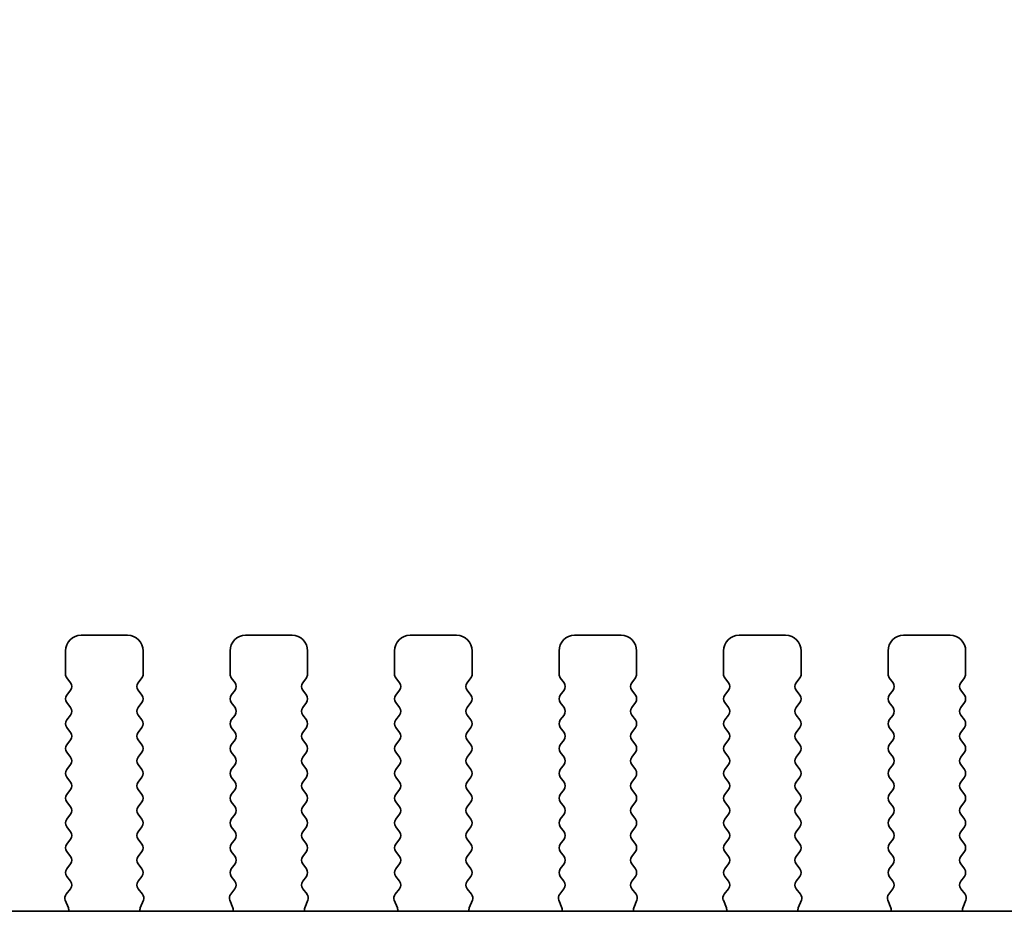
# Model space of a CAD drawing. Units: millimetres. Extents: x 0 to 6491, y 0 to 1124.
# Drawn here: x 1745 to 1777, y 502 to 531 of the extents above; entities that cross this region are included whole.
import ezdxf

# ---------------------------------------------------------------- set-up
doc = ezdxf.new("R2010")
doc.units = ezdxf.units.MM
doc.header["$LTSCALE"] = 2.5
doc.layers.get('Defpoints').update_dxf_attribs({"lineweight": 25})
for name, color, linetype, lineweight in [('Dimension (ISO)', 7, 'Continuous', 18), ('Dimension (ISO) @ 1', 7, 'Continuous', 18), ('Visible (ISO)', 7, 'Continuous', 35)]:
    doc.layers.add(name, color=color, linetype=linetype, lineweight=lineweight)
doc.styles.add('Note Text (TK)', font='MS PGothic.ttf')
doc.dimstyles.new('Default - Method 1b (TK)', dxfattribs={"dimscale": 2.5, "dimtxt": 2.5, "dimasz": 2.5, "dimexe": 1, "dimexo": 1.5, "dimgap": 1, "dimtad": 1, "dimrnd": 1e-08, "dimdsep": 46, "dimtxsty": 'Note Text (TK)', "dimcen": 0.09, "dimdle": 5, "dimclrd": 100, "dimclre": 100, "dimclrt": 7, "dimadec": 1, "dimazin": 1, "dimtfac": 1, "dimtmove": 0, "dimatfit": 3, "dimfxl": 0, "dimtolj": 1, "dimlwd": -1, "dimlwe": -1, "dimarcsym": 0})

# ---------------------------------------------------------------- blocks, each defined once
blk = doc.blocks.new('*D27')
at = {"layer": 'Defpoints', "color": 0, "transparency": 16777216}
for p in [(1835.762, 552.225), (1649.262, 504.225), (1835.762, 504.225)]:
    blk.add_point(p, dxfattribs=at)
at = {"layer": 'Dimension (ISO)', "color": 100, "transparency": 16777216}
for p, q in [((1649.262, 510.225), (1649.262, 556.225)), ((1835.762, 510.225), (1835.762, 556.225)), ((1659.262, 552.225), (1825.762, 552.225))]:
    blk.add_line(p, q, dxfattribs=at)
for points in [[(1659.262, 553.891), (1659.262, 550.558), (1649.262, 552.225)], [(1825.762, 553.891), (1825.762, 550.558), (1835.762, 552.225)]]:
    blk.add_solid(points, dxfattribs=at)
at = {"layer": 'Dimension (ISO)', "color": 7, "transparency": 16777216, "insert": (1711.603, 561.225), "char_height": 10, "attachment_point": 4, "style": 'Note Text (TK)'}
blk.add_mtext('\\A1;186.5±0.5', dxfattribs=at)

msp = doc.modelspace()

# ---------------------------------------------------------------- linework, layer by layer
at = {"layer": 'Visible (ISO)'}
for p, q in [((1748.5619, 511.0624), (1747.0619, 511.0624)), ((1753.8619, 511.0624), (1752.3619, 511.0624)), ((1759.1619, 511.0624), (1757.6619, 511.0624)), ((1764.4619, 511.0624), (1762.9619, 511.0624)), ((1769.7619, 511.0624), (1768.2619, 511.0624)), ((1775.0619, 511.0624), (1773.5619, 511.0624)), ((1746.5619, 510.5624), (1746.5619, 509.8124)), ((1749.0619, 509.8124), (1749.0619, 510.5624)), ((1751.8619, 510.5624), (1751.8619, 509.8124)), ((1754.3619, 509.8124), (1754.3619, 510.5624)), ((1757.1619, 510.5624), (1757.1619, 509.8124)), ((1759.6619, 509.8124), (1759.6619, 510.5624)), ((1762.4619, 510.5624), (1762.4619, 509.8124)), ((1764.9619, 509.8124), (1764.9619, 510.5624)), ((1767.7619, 510.5624), (1767.7619, 509.8124)), ((1770.2619, 509.8124), (1770.2619, 510.5624)), ((1773.0619, 510.5624), (1773.0619, 509.8124)), ((1775.5619, 509.8124), (1775.5619, 510.5624)), ((1746.6019, 509.6924), (1746.7219, 509.5324)), ((1748.9019, 509.5324), (1749.0219, 509.6924)), ((1751.9019, 509.6924), (1752.0219, 509.5324)), ((1754.2019, 509.5324), (1754.3219, 509.6924)), ((1757.2019, 509.6924), (1757.3219, 509.5324)), ((1759.5019, 509.5324), (1759.6219, 509.6924)), ((1762.5019, 509.6924), (1762.6219, 509.5324)), ((1764.8019, 509.5324), (1764.9219, 509.6924)), ((1767.8019, 509.6924), (1767.9219, 509.5324)), ((1770.1019, 509.5324), (1770.2219, 509.6924)), ((1773.1019, 509.6924), (1773.2219, 509.5324)), ((1775.4019, 509.5324), (1775.5219, 509.6924)), ((1746.7219, 509.2924), (1746.6019, 509.1324)), ((1749.0219, 509.1324), (1748.9019, 509.2924)), ((1752.0219, 509.2924), (1751.9019, 509.1324)), ((1754.3219, 509.1324), (1754.2019, 509.2924)), ((1757.3219, 509.2924), (1757.2019, 509.1324)), ((1759.6219, 509.1324), (1759.5019, 509.2924)), ((1762.6219, 509.2924), (1762.5019, 509.1324)), ((1764.9219, 509.1324), (1764.8019, 509.2924)), ((1767.9219, 509.2924), (1767.8019, 509.1324)), ((1770.2219, 509.1324), (1770.1019, 509.2924)), ((1773.2219, 509.2924), (1773.1019, 509.1324)), ((1775.5219, 509.1324), (1775.4019, 509.2924)), ((1746.6019, 508.8924), (1746.7219, 508.7324)), ((1748.9019, 508.7324), (1749.0219, 508.8924)), ((1751.9019, 508.8924), (1752.0219, 508.7324)), ((1754.2019, 508.7324), (1754.3219, 508.8924)), ((1757.2019, 508.8924), (1757.3219, 508.7324)), ((1759.5019, 508.7324), (1759.6219, 508.8924)), ((1762.5019, 508.8924), (1762.6219, 508.7324)), ((1764.8019, 508.7324), (1764.9219, 508.8924)), ((1767.8019, 508.8924), (1767.9219, 508.7324)), ((1770.1019, 508.7324), (1770.2219, 508.8924)), ((1773.1019, 508.8924), (1773.2219, 508.7324)), ((1775.4019, 508.7324), (1775.5219, 508.8924)), ((1746.7219, 508.4924), (1746.6019, 508.3324)), ((1749.0219, 508.3324), (1748.9019, 508.4924)), ((1752.0219, 508.4924), (1751.9019, 508.3324)), ((1754.3219, 508.3324), (1754.2019, 508.4924)), ((1757.3219, 508.4924), (1757.2019, 508.3324)), ((1759.6219, 508.3324), (1759.5019, 508.4924)), ((1762.6219, 508.4924), (1762.5019, 508.3324)), ((1764.9219, 508.3324), (1764.8019, 508.4924)), ((1767.9219, 508.4924), (1767.8019, 508.3324)), ((1770.2219, 508.3324), (1770.1019, 508.4924)), ((1773.2219, 508.4924), (1773.1019, 508.3324)), ((1775.5219, 508.3324), (1775.4019, 508.4924)), ((1746.6019, 508.0924), (1746.7219, 507.9324)), ((1748.9019, 507.9324), (1749.0219, 508.0924)), ((1751.9019, 508.0924), (1752.0219, 507.9324)), ((1754.2019, 507.9324), (1754.3219, 508.0924)), ((1757.2019, 508.0924), (1757.3219, 507.9324)), ((1759.5019, 507.9324), (1759.6219, 508.0924)), ((1762.5019, 508.0924), (1762.6219, 507.9324)), ((1764.8019, 507.9324), (1764.9219, 508.0924)), ((1767.8019, 508.0924), (1767.9219, 507.9324)), ((1770.1019, 507.9324), (1770.2219, 508.0924)), ((1773.1019, 508.0924), (1773.2219, 507.9324)), ((1775.4019, 507.9324), (1775.5219, 508.0924)), ((1746.7219, 507.6924), (1746.6019, 507.5324)), ((1749.0219, 507.5324), (1748.9019, 507.6924)), ((1752.0219, 507.6924), (1751.9019, 507.5324)), ((1754.3219, 507.5324), (1754.2019, 507.6924)), ((1757.3219, 507.6924), (1757.2019, 507.5324)), ((1759.6219, 507.5324), (1759.5019, 507.6924)), ((1762.6219, 507.6924), (1762.5019, 507.5324)), ((1764.9219, 507.5324), (1764.8019, 507.6924)), ((1767.9219, 507.6924), (1767.8019, 507.5324)), ((1770.2219, 507.5324), (1770.1019, 507.6924)), ((1773.2219, 507.6924), (1773.1019, 507.5324)), ((1775.5219, 507.5324), (1775.4019, 507.6924)), ((1746.6019, 507.2924), (1746.7219, 507.1324)), ((1748.9019, 507.1324), (1749.0219, 507.2924)), ((1751.9019, 507.2924), (1752.0219, 507.1324)), ((1754.2019, 507.1324), (1754.3219, 507.2924)), ((1757.2019, 507.2924), (1757.3219, 507.1324)), ((1759.5019, 507.1324), (1759.6219, 507.2924)), ((1762.5019, 507.2924), (1762.6219, 507.1324)), ((1764.8019, 507.1324), (1764.9219, 507.2924)), ((1767.8019, 507.2924), (1767.9219, 507.1324)), ((1770.1019, 507.1324), (1770.2219, 507.2924)), ((1773.1019, 507.2924), (1773.2219, 507.1324)), ((1775.4019, 507.1324), (1775.5219, 507.2924)), ((1746.7219, 506.8924), (1746.6019, 506.7324)), ((1749.0219, 506.7324), (1748.9019, 506.8924)), ((1752.0219, 506.8924), (1751.9019, 506.7324)), ((1754.3219, 506.7324), (1754.2019, 506.8924)), ((1757.3219, 506.8924), (1757.2019, 506.7324)), ((1759.6219, 506.7324), (1759.5019, 506.8924)), ((1762.6219, 506.8924), (1762.5019, 506.7324)), ((1764.9219, 506.7324), (1764.8019, 506.8924)), ((1767.9219, 506.8924), (1767.8019, 506.7324)), ((1770.2219, 506.7324), (1770.1019, 506.8924)), ((1773.2219, 506.8924), (1773.1019, 506.7324)), ((1775.5219, 506.7324), (1775.4019, 506.8924)), ((1746.6019, 506.4924), (1746.7219, 506.3324)), ((1748.9019, 506.3324), (1749.0219, 506.4924)), ((1751.9019, 506.4924), (1752.0219, 506.3324)), ((1754.2019, 506.3324), (1754.3219, 506.4924)), ((1757.2019, 506.4924), (1757.3219, 506.3324)), ((1759.5019, 506.3324), (1759.6219, 506.4924)), ((1762.5019, 506.4924), (1762.6219, 506.3324)), ((1764.8019, 506.3324), (1764.9219, 506.4924)), ((1767.8019, 506.4924), (1767.9219, 506.3324)), ((1770.1019, 506.3324), (1770.2219, 506.4924)), ((1773.1019, 506.4924), (1773.2219, 506.3324)), ((1775.4019, 506.3324), (1775.5219, 506.4924)), ((1746.7219, 506.0924), (1746.6019, 505.9324)), ((1749.0219, 505.9324), (1748.9019, 506.0924)), ((1752.0219, 506.0924), (1751.9019, 505.9324)), ((1754.3219, 505.9324), (1754.2019, 506.0924)), ((1757.3219, 506.0924), (1757.2019, 505.9324)), ((1759.6219, 505.9324), (1759.5019, 506.0924)), ((1762.6219, 506.0924), (1762.5019, 505.9324)), ((1764.9219, 505.9324), (1764.8019, 506.0924)), ((1767.9219, 506.0924), (1767.8019, 505.9324)), ((1770.2219, 505.9324), (1770.1019, 506.0924)), ((1773.2219, 506.0924), (1773.1019, 505.9324)), ((1775.5219, 505.9324), (1775.4019, 506.0924)), ((1746.6019, 505.6924), (1746.7219, 505.5324)), ((1748.9019, 505.5324), (1749.0219, 505.6924)), ((1751.9019, 505.6924), (1752.0219, 505.5324)), ((1754.2019, 505.5324), (1754.3219, 505.6924)), ((1757.2019, 505.6924), (1757.3219, 505.5324)), ((1759.5019, 505.5324), (1759.6219, 505.6924)), ((1762.5019, 505.6924), (1762.6219, 505.5324)), ((1764.8019, 505.5324), (1764.9219, 505.6924)), ((1767.8019, 505.6924), (1767.9219, 505.5324)), ((1770.1019, 505.5324), (1770.2219, 505.6924)), ((1773.1019, 505.6924), (1773.2219, 505.5324)), ((1775.4019, 505.5324), (1775.5219, 505.6924)), ((1746.7219, 505.2924), (1746.6019, 505.1324)), ((1749.0219, 505.1324), (1748.9019, 505.2924)), ((1752.0219, 505.2924), (1751.9019, 505.1324)), ((1754.3219, 505.1324), (1754.2019, 505.2924)), ((1757.3219, 505.2924), (1757.2019, 505.1324)), ((1759.6219, 505.1324), (1759.5019, 505.2924)), ((1762.6219, 505.2924), (1762.5019, 505.1324)), ((1764.9219, 505.1324), (1764.8019, 505.2924)), ((1767.9219, 505.2924), (1767.8019, 505.1324)), ((1770.2219, 505.1324), (1770.1019, 505.2924)), ((1773.2219, 505.2924), (1773.1019, 505.1324)), ((1775.5219, 505.1324), (1775.4019, 505.2924)), ((1746.6019, 504.8924), (1746.7219, 504.7324)), ((1748.9019, 504.7324), (1749.0219, 504.8924)), ((1751.9019, 504.8924), (1752.0219, 504.7324)), ((1754.2019, 504.7324), (1754.3219, 504.8924)), ((1757.2019, 504.8924), (1757.3219, 504.7324)), ((1759.5019, 504.7324), (1759.6219, 504.8924)), ((1762.5019, 504.8924), (1762.6219, 504.7324)), ((1764.8019, 504.7324), (1764.9219, 504.8924)), ((1767.8019, 504.8924), (1767.9219, 504.7324)), ((1770.1019, 504.7324), (1770.2219, 504.8924)), ((1773.1019, 504.8924), (1773.2219, 504.7324)), ((1775.4019, 504.7324), (1775.5219, 504.8924)), ((1746.7219, 504.4924), (1746.6019, 504.3324)), ((1749.0219, 504.3324), (1748.9019, 504.4924)), ((1752.0219, 504.4924), (1751.9019, 504.3324)), ((1754.3219, 504.3324), (1754.2019, 504.4924)), ((1757.3219, 504.4924), (1757.2019, 504.3324)), ((1759.6219, 504.3324), (1759.5019, 504.4924)), ((1762.6219, 504.4924), (1762.5019, 504.3324)), ((1764.9219, 504.3324), (1764.8019, 504.4924)), ((1767.9219, 504.4924), (1767.8019, 504.3324)), ((1770.2219, 504.3324), (1770.1019, 504.4924)), ((1773.2219, 504.4924), (1773.1019, 504.3324)), ((1775.5219, 504.3324), (1775.4019, 504.4924)), ((1746.6019, 504.0924), (1746.7219, 503.9324)), ((1748.9019, 503.9324), (1749.0219, 504.0924)), ((1751.9019, 504.0924), (1752.0219, 503.9324)), ((1754.2019, 503.9324), (1754.3219, 504.0924)), ((1757.2019, 504.0924), (1757.3219, 503.9324)), ((1759.5019, 503.9324), (1759.6219, 504.0924)), ((1762.5019, 504.0924), (1762.6219, 503.9324)), ((1764.8019, 503.9324), (1764.9219, 504.0924)), ((1767.8019, 504.0924), (1767.9219, 503.9324)), ((1770.1019, 503.9324), (1770.2219, 504.0924)), ((1773.1019, 504.0924), (1773.2219, 503.9324)), ((1775.4019, 503.9324), (1775.5219, 504.0924)), ((1746.7219, 503.6924), (1746.6019, 503.5324)), ((1749.0219, 503.5324), (1748.9019, 503.6924)), ((1752.0219, 503.6924), (1751.9019, 503.5324)), ((1754.3219, 503.5324), (1754.2019, 503.6924)), ((1757.3219, 503.6924), (1757.2019, 503.5324)), ((1759.6219, 503.5324), (1759.5019, 503.6924)), ((1762.6219, 503.6924), (1762.5019, 503.5324)), ((1764.9219, 503.5324), (1764.8019, 503.6924)), ((1767.9219, 503.6924), (1767.8019, 503.5324)), ((1770.2219, 503.5324), (1770.1019, 503.6924)), ((1773.2219, 503.6924), (1773.1019, 503.5324)), ((1775.5219, 503.5324), (1775.4019, 503.6924)), ((1746.6019, 503.2924), (1746.7203, 503.1346)), ((1748.9036, 503.1346), (1749.0219, 503.2924)), ((1751.9019, 503.2924), (1752.0203, 503.1346)), ((1754.2036, 503.1346), (1754.3219, 503.2924)), ((1757.2019, 503.2924), (1757.3203, 503.1346)), ((1759.5036, 503.1346), (1759.6219, 503.2924)), ((1762.5019, 503.2924), (1762.6203, 503.1346)), ((1764.8036, 503.1346), (1764.9219, 503.2924)), ((1767.8019, 503.2924), (1767.9203, 503.1346)), ((1770.1036, 503.1346), (1770.2219, 503.2924)), ((1773.1019, 503.2924), (1773.2203, 503.1346)), ((1775.4036, 503.1346), (1775.5219, 503.2924)), ((1746.7181, 502.8918), (1746.5826, 502.7176)), ((1749.0413, 502.7176), (1748.9057, 502.8918)), ((1752.0181, 502.8918), (1751.8826, 502.7176)), ((1754.3413, 502.7176), (1754.2057, 502.8918)), ((1757.3181, 502.8918), (1757.1826, 502.7176)), ((1759.6413, 502.7176), (1759.5057, 502.8918)), ((1762.6181, 502.8918), (1762.4826, 502.7176)), ((1764.9413, 502.7176), (1764.8057, 502.8918)), ((1767.9181, 502.8918), (1767.7826, 502.7176)), ((1770.2413, 502.7176), (1770.1057, 502.8918)), ((1773.2181, 502.8918), (1773.0826, 502.7176)), ((1775.5413, 502.7176), (1775.4057, 502.8918)), ((1746.5549, 502.5201), (1746.6532, 502.2759)), ((1748.9707, 502.2759), (1749.069, 502.5201)), ((1751.8549, 502.5201), (1751.9532, 502.2759)), ((1754.2707, 502.2759), (1754.369, 502.5201)), ((1757.1549, 502.5201), (1757.2532, 502.2759)), ((1759.5707, 502.2759), (1759.669, 502.5201)), ((1762.4549, 502.5201), (1762.5532, 502.2759)), ((1764.8707, 502.2759), (1764.969, 502.5201)), ((1767.7549, 502.5201), (1767.8532, 502.2759)), ((1770.1707, 502.2759), (1770.269, 502.5201)), ((1773.0549, 502.5201), (1773.1532, 502.2759)), ((1775.4707, 502.2759), (1775.569, 502.5201)), ((1667.2437, 502.1658), (1817.7801, 502.1658))]:
    msp.add_line(p, q, dxfattribs=at)
for centre, radius, start, end in [((1747.0619, 510.5624), 0.5, 90, 180), ((1748.5619, 510.5624), 0.5, 0, 90), ((1752.3619, 510.5624), 0.5, 90, 180), ((1753.8619, 510.5624), 0.5, 0, 90), ((1757.6619, 510.5624), 0.5, 90, 180), ((1759.1619, 510.5624), 0.5, 0, 90), ((1762.9619, 510.5624), 0.5, 90, 180), ((1764.4619, 510.5624), 0.5, 0, 90), ((1768.2619, 510.5624), 0.5, 90, 180), ((1769.7619, 510.5624), 0.5, 0, 90), ((1773.5619, 510.5624), 0.5, 90, 180), ((1775.0619, 510.5624), 0.5, 0, 90), ((1746.7619, 509.8124), 0.2, 180, 216.8699), ((1748.8619, 509.8124), 0.2, 323.1301, 0), ((1752.0619, 509.8124), 0.2, 180, 216.8699), ((1754.1619, 509.8124), 0.2, 323.1301, 0), ((1757.3619, 509.8124), 0.2, 180, 216.8699), ((1759.4619, 509.8124), 0.2, 323.1301, 0), ((1762.6619, 509.8124), 0.2, 180, 216.8699), ((1764.7619, 509.8124), 0.2, 323.1301, 0), ((1767.9619, 509.8124), 0.2, 180, 216.8699), ((1770.0619, 509.8124), 0.2, 323.1301, 0), ((1773.2619, 509.8124), 0.2, 180, 216.8699), ((1775.3619, 509.8124), 0.2, 323.1301, 0), ((1746.5619, 509.4124), 0.2, 323.1301, 36.8699), ((1749.0619, 509.4124), 0.2, 143.1301, 216.8699), ((1751.8619, 509.4124), 0.2, 323.1301, 36.8699), ((1754.3619, 509.4124), 0.2, 143.1301, 216.8699), ((1757.1619, 509.4124), 0.2, 323.1301, 36.8699), ((1759.6619, 509.4124), 0.2, 143.1301, 216.8699), ((1762.4619, 509.4124), 0.2, 323.1301, 36.8699), ((1764.9619, 509.4124), 0.2, 143.1301, 216.8699), ((1767.7619, 509.4124), 0.2, 323.1301, 36.8699), ((1770.2619, 509.4124), 0.2, 143.1301, 216.8699), ((1773.0619, 509.4124), 0.2, 323.1301, 36.8699), ((1775.5619, 509.4124), 0.2, 143.1301, 216.8699), ((1746.7619, 509.0124), 0.2, 143.1301, 216.8699), ((1748.8619, 509.0124), 0.2, 323.1301, 36.8699), ((1752.0619, 509.0124), 0.2, 143.1301, 216.8699), ((1754.1619, 509.0124), 0.2, 323.1301, 36.8699), ((1757.3619, 509.0124), 0.2, 143.1301, 216.8699), ((1759.4619, 509.0124), 0.2, 323.1301, 36.8699), ((1762.6619, 509.0124), 0.2, 143.1301, 216.8699), ((1764.7619, 509.0124), 0.2, 323.1301, 36.8699), ((1767.9619, 509.0124), 0.2, 143.1301, 216.8699), ((1770.0619, 509.0124), 0.2, 323.1301, 36.8699), ((1773.2619, 509.0124), 0.2, 143.1301, 216.8699), ((1775.3619, 509.0124), 0.2, 323.1301, 36.8699), ((1746.5619, 508.6124), 0.2, 323.1301, 36.8699), ((1749.0619, 508.6124), 0.2, 143.1301, 216.8699), ((1751.8619, 508.6124), 0.2, 323.1301, 36.8699), ((1754.3619, 508.6124), 0.2, 143.1301, 216.8699), ((1757.1619, 508.6124), 0.2, 323.1301, 36.8699), ((1759.6619, 508.6124), 0.2, 143.1301, 216.8699), ((1762.4619, 508.6124), 0.2, 323.1301, 36.8699), ((1764.9619, 508.6124), 0.2, 143.1301, 216.8699), ((1767.7619, 508.6124), 0.2, 323.1301, 36.8699), ((1770.2619, 508.6124), 0.2, 143.1301, 216.8699), ((1773.0619, 508.6124), 0.2, 323.1301, 36.8699), ((1775.5619, 508.6124), 0.2, 143.1301, 216.8699), ((1746.7619, 508.2124), 0.2, 143.1301, 216.8699), ((1748.8619, 508.2124), 0.2, 323.1301, 36.8699), ((1752.0619, 508.2124), 0.2, 143.1301, 216.8699), ((1754.1619, 508.2124), 0.2, 323.1301, 36.8699), ((1757.3619, 508.2124), 0.2, 143.1301, 216.8699), ((1759.4619, 508.2124), 0.2, 323.1301, 36.8699), ((1762.6619, 508.2124), 0.2, 143.1301, 216.8699), ((1764.7619, 508.2124), 0.2, 323.1301, 36.8699), ((1767.9619, 508.2124), 0.2, 143.1301, 216.8699), ((1770.0619, 508.2124), 0.2, 323.1301, 36.8699), ((1773.2619, 508.2124), 0.2, 143.1301, 216.8699), ((1775.3619, 508.2124), 0.2, 323.1301, 36.8699), ((1746.5619, 507.8124), 0.2, 323.1301, 36.8699), ((1749.0619, 507.8124), 0.2, 143.1301, 216.8699), ((1751.8619, 507.8124), 0.2, 323.1301, 36.8699), ((1754.3619, 507.8124), 0.2, 143.1301, 216.8699), ((1757.1619, 507.8124), 0.2, 323.1301, 36.8699), ((1759.6619, 507.8124), 0.2, 143.1301, 216.8699), ((1762.4619, 507.8124), 0.2, 323.1301, 36.8699), ((1764.9619, 507.8124), 0.2, 143.1301, 216.8699), ((1767.7619, 507.8124), 0.2, 323.1301, 36.8699), ((1770.2619, 507.8124), 0.2, 143.1301, 216.8699), ((1773.0619, 507.8124), 0.2, 323.1301, 36.8699), ((1775.5619, 507.8124), 0.2, 143.1301, 216.8699), ((1746.7619, 507.4124), 0.2, 143.1301, 216.8699), ((1748.8619, 507.4124), 0.2, 323.1301, 36.8699), ((1752.0619, 507.4124), 0.2, 143.1301, 216.8699), ((1754.1619, 507.4124), 0.2, 323.1301, 36.8699), ((1757.3619, 507.4124), 0.2, 143.1301, 216.8699), ((1759.4619, 507.4124), 0.2, 323.1301, 36.8699), ((1762.6619, 507.4124), 0.2, 143.1301, 216.8699), ((1764.7619, 507.4124), 0.2, 323.1301, 36.8699), ((1767.9619, 507.4124), 0.2, 143.1301, 216.8699), ((1770.0619, 507.4124), 0.2, 323.1301, 36.8699), ((1773.2619, 507.4124), 0.2, 143.1301, 216.8699), ((1775.3619, 507.4124), 0.2, 323.1301, 36.8699), ((1746.5619, 507.0124), 0.2, 323.1301, 36.8699), ((1749.0619, 507.0124), 0.2, 143.1301, 216.8699), ((1751.8619, 507.0124), 0.2, 323.1301, 36.8699), ((1754.3619, 507.0124), 0.2, 143.1301, 216.8699), ((1757.1619, 507.0124), 0.2, 323.1301, 36.8699), ((1759.6619, 507.0124), 0.2, 143.1301, 216.8699), ((1762.4619, 507.0124), 0.2, 323.1301, 36.8699), ((1764.9619, 507.0124), 0.2, 143.1301, 216.8699), ((1767.7619, 507.0124), 0.2, 323.1301, 36.8699), ((1770.2619, 507.0124), 0.2, 143.1301, 216.8699), ((1773.0619, 507.0124), 0.2, 323.1301, 36.8699), ((1775.5619, 507.0124), 0.2, 143.1301, 216.8699), ((1746.7619, 506.6124), 0.2, 143.1301, 216.8699), ((1748.8619, 506.6124), 0.2, 323.1301, 36.8699), ((1752.0619, 506.6124), 0.2, 143.1301, 216.8699), ((1754.1619, 506.6124), 0.2, 323.1301, 36.8699), ((1757.3619, 506.6124), 0.2, 143.1301, 216.8699), ((1759.4619, 506.6124), 0.2, 323.1301, 36.8699), ((1762.6619, 506.6124), 0.2, 143.1301, 216.8699), ((1764.7619, 506.6124), 0.2, 323.1301, 36.8699), ((1767.9619, 506.6124), 0.2, 143.1301, 216.8699), ((1770.0619, 506.6124), 0.2, 323.1301, 36.8699), ((1773.2619, 506.6124), 0.2, 143.1301, 216.8699), ((1775.3619, 506.6124), 0.2, 323.1301, 36.8699), ((1746.5619, 506.2124), 0.2, 323.1301, 36.8699), ((1749.0619, 506.2124), 0.2, 143.1301, 216.8699), ((1751.8619, 506.2124), 0.2, 323.1301, 36.8699), ((1754.3619, 506.2124), 0.2, 143.1301, 216.8699), ((1757.1619, 506.2124), 0.2, 323.1301, 36.8699), ((1759.6619, 506.2124), 0.2, 143.1301, 216.8699), ((1762.4619, 506.2124), 0.2, 323.1301, 36.8699), ((1764.9619, 506.2124), 0.2, 143.1301, 216.8699), ((1767.7619, 506.2124), 0.2, 323.1301, 36.8699), ((1770.2619, 506.2124), 0.2, 143.1301, 216.8699), ((1773.0619, 506.2124), 0.2, 323.1301, 36.8699), ((1775.5619, 506.2124), 0.2, 143.1301, 216.8699), ((1746.7619, 505.8124), 0.2, 143.1301, 216.8699), ((1748.8619, 505.8124), 0.2, 323.1301, 36.8699), ((1752.0619, 505.8124), 0.2, 143.1301, 216.8699), ((1754.1619, 505.8124), 0.2, 323.1301, 36.8699), ((1757.3619, 505.8124), 0.2, 143.1301, 216.8699), ((1759.4619, 505.8124), 0.2, 323.1301, 36.8699), ((1762.6619, 505.8124), 0.2, 143.1301, 216.8699), ((1764.7619, 505.8124), 0.2, 323.1301, 36.8699), ((1767.9619, 505.8124), 0.2, 143.1301, 216.8699), ((1770.0619, 505.8124), 0.2, 323.1301, 36.8699), ((1773.2619, 505.8124), 0.2, 143.1301, 216.8699), ((1775.3619, 505.8124), 0.2, 323.1301, 36.8699), ((1746.5619, 505.4124), 0.2, 323.1301, 36.8699), ((1749.0619, 505.4124), 0.2, 143.1301, 216.8699), ((1751.8619, 505.4124), 0.2, 323.1301, 36.8699), ((1754.3619, 505.4124), 0.2, 143.1301, 216.8699), ((1757.1619, 505.4124), 0.2, 323.1301, 36.8699), ((1759.6619, 505.4124), 0.2, 143.1301, 216.8699), ((1762.4619, 505.4124), 0.2, 323.1301, 36.8699), ((1764.9619, 505.4124), 0.2, 143.1301, 216.8699), ((1767.7619, 505.4124), 0.2, 323.1301, 36.8699), ((1770.2619, 505.4124), 0.2, 143.1301, 216.8699), ((1773.0619, 505.4124), 0.2, 323.1301, 36.8699), ((1775.5619, 505.4124), 0.2, 143.1301, 216.8699), ((1746.7619, 505.0124), 0.2, 143.1301, 216.8699), ((1748.8619, 505.0124), 0.2, 323.1301, 36.8699), ((1752.0619, 505.0124), 0.2, 143.1301, 216.8699), ((1754.1619, 505.0124), 0.2, 323.1301, 36.8699), ((1757.3619, 505.0124), 0.2, 143.1301, 216.8699), ((1759.4619, 505.0124), 0.2, 323.1301, 36.8699), ((1762.6619, 505.0124), 0.2, 143.1301, 216.8699), ((1764.7619, 505.0124), 0.2, 323.1301, 36.8699), ((1767.9619, 505.0124), 0.2, 143.1301, 216.8699), ((1770.0619, 505.0124), 0.2, 323.1301, 36.8699), ((1773.2619, 505.0124), 0.2, 143.1301, 216.8699), ((1775.3619, 505.0124), 0.2, 323.1301, 36.8699), ((1746.5619, 504.6124), 0.2, 323.1301, 36.8699), ((1749.0619, 504.6124), 0.2, 143.1301, 216.8699), ((1751.8619, 504.6124), 0.2, 323.1301, 36.8699), ((1754.3619, 504.6124), 0.2, 143.1301, 216.8699), ((1757.1619, 504.6124), 0.2, 323.1301, 36.8699), ((1759.6619, 504.6124), 0.2, 143.1301, 216.8699), ((1762.4619, 504.6124), 0.2, 323.1301, 36.8699), ((1764.9619, 504.6124), 0.2, 143.1301, 216.8699), ((1767.7619, 504.6124), 0.2, 323.1301, 36.8699), ((1770.2619, 504.6124), 0.2, 143.1301, 216.8699), ((1773.0619, 504.6124), 0.2, 323.1301, 36.8699), ((1775.5619, 504.6124), 0.2, 143.1301, 216.8699), ((1746.7619, 504.2124), 0.2, 143.1301, 216.8699), ((1748.8619, 504.2124), 0.2, 323.1301, 36.8699), ((1752.0619, 504.2124), 0.2, 143.1301, 216.8699), ((1754.1619, 504.2124), 0.2, 323.1301, 36.8699), ((1757.3619, 504.2124), 0.2, 143.1301, 216.8699), ((1759.4619, 504.2124), 0.2, 323.1301, 36.8699), ((1762.6619, 504.2124), 0.2, 143.1301, 216.8699), ((1764.7619, 504.2124), 0.2, 323.1301, 36.8699), ((1767.9619, 504.2124), 0.2, 143.1301, 216.8699), ((1770.0619, 504.2124), 0.2, 323.1301, 36.8699), ((1773.2619, 504.2124), 0.2, 143.1301, 216.8699), ((1775.3619, 504.2124), 0.2, 323.1301, 36.8699), ((1746.5619, 503.8124), 0.2, 323.1301, 36.8699), ((1749.0619, 503.8124), 0.2, 143.1301, 216.8699), ((1751.8619, 503.8124), 0.2, 323.1301, 36.8699), ((1754.3619, 503.8124), 0.2, 143.1301, 216.8699), ((1757.1619, 503.8124), 0.2, 323.1301, 36.8699), ((1759.6619, 503.8124), 0.2, 143.1301, 216.8699), ((1762.4619, 503.8124), 0.2, 323.1301, 36.8699), ((1764.9619, 503.8124), 0.2, 143.1301, 216.8699), ((1767.7619, 503.8124), 0.2, 323.1301, 36.8699), ((1770.2619, 503.8124), 0.2, 143.1301, 216.8699), ((1773.0619, 503.8124), 0.2, 323.1301, 36.8699), ((1775.5619, 503.8124), 0.2, 143.1301, 216.8699), ((1746.7619, 503.4124), 0.2, 143.1301, 216.8699), ((1748.8619, 503.4124), 0.2, 323.1301, 36.8699), ((1752.0619, 503.4124), 0.2, 143.1301, 216.8699), ((1754.1619, 503.4124), 0.2, 323.1301, 36.8699), ((1757.3619, 503.4124), 0.2, 143.1301, 216.8699), ((1759.4619, 503.4124), 0.2, 323.1301, 36.8699), ((1762.6619, 503.4124), 0.2, 143.1301, 216.8699), ((1764.7619, 503.4124), 0.2, 323.1301, 36.8699), ((1767.9619, 503.4124), 0.2, 143.1301, 216.8699), ((1770.0619, 503.4124), 0.2, 323.1301, 36.8699), ((1773.2619, 503.4124), 0.2, 143.1301, 216.8699), ((1775.3619, 503.4124), 0.2, 323.1301, 36.8699), ((1746.5603, 503.0146), 0.2, 322.11819, 36.8699), ((1749.0636, 503.0146), 0.2, 143.1301, 217.88181), ((1751.8603, 503.0146), 0.2, 322.11819, 36.8699), ((1754.3636, 503.0146), 0.2, 143.1301, 217.88181), ((1757.1603, 503.0146), 0.2, 322.11819, 36.8699), ((1759.6636, 503.0146), 0.2, 143.1301, 217.88181), ((1762.4603, 503.0146), 0.2, 322.11819, 36.8699), ((1764.9636, 503.0146), 0.2, 143.1301, 217.88181), ((1767.7603, 503.0146), 0.2, 322.11819, 36.8699), ((1770.2636, 503.0146), 0.2, 143.1301, 217.88181), ((1773.0603, 503.0146), 0.2, 322.11819, 36.8699), ((1775.5636, 503.0146), 0.2, 143.1301, 217.88181), ((1746.7404, 502.5948), 0.2, 142.11819, 201.93022), ((1748.8834, 502.5948), 0.2, 338.06978, 37.88181), ((1752.0404, 502.5948), 0.2, 142.11819, 201.93022), ((1754.1834, 502.5948), 0.2, 338.06978, 37.88181), ((1757.3404, 502.5948), 0.2, 142.11819, 201.93022), ((1759.4834, 502.5948), 0.2, 338.06978, 37.88181), ((1762.6404, 502.5948), 0.2, 142.11819, 201.93022), ((1764.7834, 502.5948), 0.2, 338.06978, 37.88181), ((1767.9404, 502.5948), 0.2, 142.11819, 201.93022), ((1770.0834, 502.5948), 0.2, 338.06978, 37.88181), ((1773.2404, 502.5948), 0.2, 142.11819, 201.93022), ((1775.3834, 502.5948), 0.2, 338.06978, 37.88181), ((1746.4676, 502.2012), 0.2, 349.7909, 21.93022), ((1749.1562, 502.2012), 0.2, 158.06978, 190.2091), ((1751.7676, 502.2012), 0.2, 349.7909, 21.93022), ((1754.4562, 502.2012), 0.2, 158.06978, 190.2091), ((1757.0676, 502.2012), 0.2, 349.7909, 21.93022), ((1759.7562, 502.2012), 0.2, 158.06978, 190.2091), ((1762.3676, 502.2012), 0.2, 349.7909, 21.93022), ((1765.0562, 502.2012), 0.2, 158.06978, 190.2091), ((1767.6676, 502.2012), 0.2, 349.7909, 21.93022), ((1770.3562, 502.2012), 0.2, 158.06978, 190.2091), ((1772.9676, 502.2012), 0.2, 349.7909, 21.93022), ((1775.6562, 502.2012), 0.2, 158.06978, 190.2091)]:
    msp.add_arc(centre, radius, start, end, dxfattribs=at)

# ---------------------------------------------------------------- dimensions: what is measured, and where the dimension line sits
at = {"layer": 'Dimension (ISO) @ 1', "color": 100, "true_color": 0x00ff3f}
dim = msp.add_linear_dim(base=(1835.7619, 552.2248), p1=(1649.2619, 504.2248), p2=(1835.7619, 504.2248), dimstyle='Default - Method 1b (TK)', override={"dimscale": 1, "dimtxt": 10, "dimasz": 10, "dimexe": 4, "dimexo": 6, "dimgap": 4, "dimdec": 2, "dimcen": 0.36, "dimtol": 1, "dimlim": 0, "dimtp": 0.5, "dimtm": 0.5, "dimtdec": 2, "dimtix": 0, "dimtofl": 0, "dimtmove": 0, "dimatfit": 1}, dxfattribs=at)
dim.commit()
dim.dimension.update_dxf_attribs({"geometry": '*D27', "text_midpoint": (1742.5119, 552.2248), "dimtype": 128})

doc.saveas('drawing.dxf')
